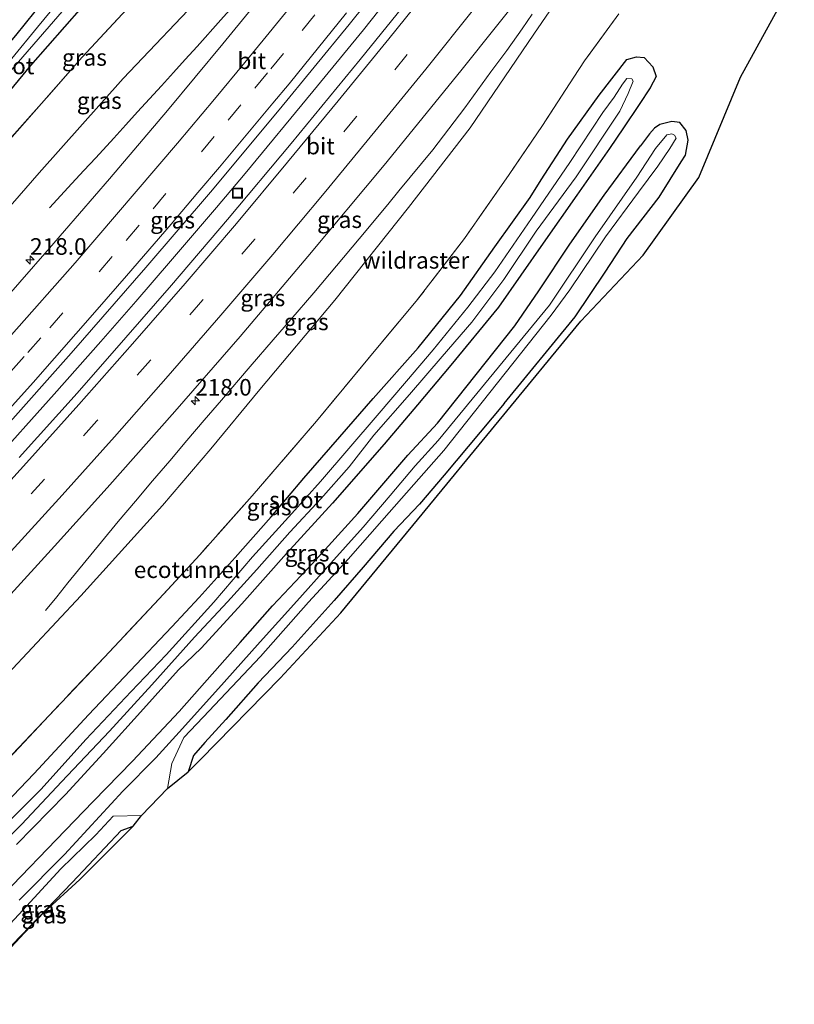
# Model space of a CAD drawing. Units: metres. Extents: x 79998 to 86369, y 401143 to 406253.
# Drawn here: x 84176 to 84292, y 401815 to 401964 of the extents above; entities that cross this region are included whole.
import ezdxf
from ezdxf.enums import TextEntityAlignment as Align

# ---------------------------------------------------------------- set-up
doc = ezdxf.new("R2010")
doc.units = ezdxf.units.M
doc.linetypes.add('IE-TERREINAFSCHEIDING', pattern=[10, 8, -2])
doc.linetypes.add('VW-3-9_STREEP', pattern=[12, 3, -9])
doc.layers.get('0').update_dxf_attribs({"lineweight": 25})
for name, color, linetype, lineweight in [('B-ME-AM-KILOMETR-S-B1', 7, 'Continuous', 18), ('B-ME-BV-GELEIDECONSTRUCTIE-GELEIDERAIL-L-B1', 213, 'BV-GELEIDERAIL', 18), ('B-ME-GW-KRUINLIJN-L-B1', 93, 'Continuous', 18), ('B-ME-IE-GRASLAND-GV-B6', 93, 'Continuous', 18), ('B-ME-IE-INRICHTINGSELEMENT-S-B1', 253, 'Continuous', 18), ('B-ME-IE-TERREINAFSCHEIDING-RASTERHEKWERK-L-B1', 8, 'IE-TERREINAFSCHEIDING', 18), ('B-ME-OG-WATER-GV-B6', 153, 'Continuous', 18), ('B-ME-VH-VERH_SOORT-BITUMEN-GV-B6', 8, 'IE-TERREINAFSCHEIDING-NATUURLIJK-HOUTWAL', 18), ('B-ME-VW-MARKERING-39STREEP-015-L-B1', 255, 'VW-3-9_STREEP', 18), ('B-ME-VW-MARKERING-STREEP-015-L-B1', 7, 'Continuous', 18)]:
    doc.layers.add(name, color=color, linetype=linetype, lineweight=lineweight)
for name, color, linetype in [('B-ME-FV-FAUNAPASSAGE-FAUNATUNNEL-L-B1', 10, 'Continuous'), ('B-ME-GW-INSTEEKWATERGANG-L-B1', 10, 'Continuous'), ('B-ME-KG-KADASTRAAL-OPNAMEDTMGRENS-L-B1', 10, 'Continuous')]:
    doc.layers.add(name, color=color, linetype=linetype)
doc.styles.add('NLCS-ISO', font='NLCS-ISO.TTF')
doc.linetypes.add('BV-GELEIDERAIL', pattern='A,10,-3,[108,NLCS.SHX,S=1,R=0,X=0,Y=0],-3', length=16)
doc.linetypes.add('IE-TERREINAFSCHEIDING-NATUURLIJK-HOUTWAL', pattern='A,7,-1.5,[67,NLCS.SHX,S=0.75,R=45,X=0,Y=0],-1.5,7,-1.5,[70,NLCS.SHX,S=0.75,R=0,X=0,Y=0],-1.5', length=20)

# ---------------------------------------------------------------- blocks, each defined once
blk = doc.blocks.new('hecto')
for p, q in [((0, 0.625), (-0.625, 0)), ((0, -0.625), (0, 0.625)), ((-0.625, 0), (0.625, 0)), ((0.625, 0), (0, -0.625))]:
    blk.add_line(p, q)
blk = doc.blocks.new('put')
for p, q in [((0.75, 0.75), (-0.75, 0.75)), ((-0.75, 0.75), (-0.75, -0.75)), ((0.75, -0.75), (0.75, 0.75)), ((-0.75, -0.75), (0.75, -0.75))]:
    blk.add_line(p, q)
blk.add_lwpolyline([(-0.625, 0.625), (0.625, 0.625), (0.625, -0.625), (-0.625, -0.625)], close=True)

msp = doc.modelspace()

# ---------------------------------------------------------------- linework, layer by layer
at = {"layer": 'B-ME-BV-GELEIDECONSTRUCTIE-GELEIDERAIL-L-B1'}
for points in [[(84129.0691, 401851.9372, 4.9413), (84135.492, 401858.514, 5.04), (84141.067, 401864.243, 5), (84151.181, 401874.811, 4.97), (84157.581, 401881.656, 4.97), (84163.016, 401887.516, 4.99), (84171.076, 401896.343, 5.06), (84180.929, 401907.28, 5.07), (84187.933, 401915.232, 5.03), (84193.222, 401921.25, 5.02), (84198.439, 401927.314, 5.01), (84205.379, 401935.422, 5.05), (84209.696, 401940.518, 5.08), (84219.91, 401952.891, 5.02), (84227.496, 401962.175, 5.06), (84233.31, 401969.493, 5.09), (84239.055, 401976.777, 5.09), (84248.046, 401988.32, 5.13), (84254.525, 401996.802, 5.27), (84259.342, 402003.197, 5.32), (84266.557, 402012.81, 5.45), (84269.74, 402017.069, 5.48), (84273.9939, 402022.8764, 5.5227)], [(84180.205, 401935.378, 4.02), (84183.592, 401939.031, 4.19), (84185.366, 401940.958, 4.22), (84187.181, 401942.905, 4.3), (84189.885, 401945.863, 4.47), (84191.695, 401947.846, 4.53), (84193.474, 401949.813, 4.65), (84195.264, 401951.786, 4.7), (84197.079, 401953.763, 4.73), (84198.878, 401955.731, 4.74), (84200.673, 401957.693, 4.72), (84202.447, 401959.661, 4.71), (84206.021, 401963.667, 4.76), (84207.79, 401965.639, 4.71)], [(84179.624, 401874.679, 4.6), (84181.316, 401876.764, 4.72), (84182.976, 401878.833, 4.81), (84188.05, 401885.009, 5.1), (84190.583, 401888.069, 5.22), (84193.148, 401891.145, 5.28), (84195.72, 401894.213, 5.27), (84198.332, 401897.234, 5.28), (84200.904, 401900.294, 5.3), (84203.516, 401903.347, 5.29), (84206.105, 401906.368, 5.33), (84208.709, 401909.412, 5.32), (84210.455, 401911.434, 5.33), (84213.932, 401915.462, 5.42), (84216.552, 401918.506, 5.44), (84220.021, 401922.558, 5.4), (84223.475, 401926.601, 5.49), (84226.873, 401930.708, 5.46), (84231.176, 401935.837, 5.43), (84232.86, 401937.906, 5.51), (84234.544, 401939.959, 5.47), (84237.966, 401944.105, 5.43), (84242.804, 401950.422, 5.45), (84246.706, 401955.827, 5.52), (84249.097, 401959.06, 5.62), (84251.41, 401962.349, 5.56), (84252.944, 401964.536, 5.6)]]:
    msp.add_polyline3d(points, dxfattribs=at)
at = {"layer": 'B-ME-FV-FAUNAPASSAGE-FAUNATUNNEL-L-B1'}
msp.add_line((84200.796, 401880.9572, 1.502), (84201.0886, 401880.6941, 1.502), dxfattribs=at)
at = {"layer": 'B-ME-GW-INSTEEKWATERGANG-L-B1'}
for points in [[(84104.2375, 401876.4271, 1.0962), (84108.5301, 401880.9118, 1.1305), (84117.9544, 401890.5739, 1.091), (84130.5853, 401903.4579, 1.1968), (84139.7314, 401913.6762, 1.1291), (84154.1766, 401929.5508, 1.1615), (84167.8195, 401945.2163, 1.1923), (84177.406, 401956.791, 1.2177), (84187.6518, 401968.4928, 1.0976), (84196.7631, 401978.2592, 1.1982), (84209.0864, 401991.355, 1.0811), (84217.5717, 402000.5305, 1.0536), (84227.1567, 402012.6219, 1.1198), (84233.7542, 402021.3369, 1.0742), (84234.3061, 402022.0802, 1.0229)], [(84178.0245, 401964.9495, 0.8346), (84175.1033, 401961.3349, 0.8585), (84171.6953, 401957.3032, 0.91), (84168.6263, 401953.7405, 0.9097), (84164.8705, 401949.3613, 0.9539), (84160.593, 401944.3217, 0.9461), (84156.1417, 401939.4559, 0.97), (84151.4383, 401934.0146, 1.0034), (84145.3872, 401927.1677, 0.9865), (84140.9359, 401922.4061, 1.0345), (84136.6839, 401917.8681, 1.0309), (84130.8763, 401911.288, 1.005), (84127.2159, 401907.2871, 0.9766), (84122.0343, 401901.9694, 0.9723), (84117.4786, 401897.2774, 0.9255), (84111.2783, 401890.7927, 0.982), (84106.5835, 401885.9269, 0.9567), (84101.1932, 401880.366, 0.9603), (84100.7417, 401879.8748, 0.9612)], [(84268.6597, 401958.1207, 1.3082), (84269.7776, 401957.9845, 1.3138), (84271.1048, 401956.5904, 1.2932), (84271.5812, 401955.1282, 1.2778), (84270.7093, 401953.443, 1.2194), (84269.0623, 401950.944, 1.0554), (84266.6743, 401947.395, 1.1154), (84264.5513, 401944.291, 1.1014), (84259.6593, 401937.255, 1.0764), (84254.5615, 401930.0252, 1.0537), (84247.8574, 401920.4022, 1.0628), (84240.6676, 401911.6715, 1.0353), (84235.6311, 401905.6528, 1.0504), (84230.6286, 401899.7701, 1.0347), (84222.8253, 401890.8368, 1.0314), (84215.9171, 401883.288, 0.9391), (84209.171, 401875.6851, 1.0294), (84203.0455, 401868.9864, 1.0385), (84199.6686, 401865.7341, 1.061), (84194.3598, 401859.8514, 0.9782), (84188.3024, 401853.1527, 1.0312), (84182.6447, 401846.9445, 1.0204), (84175.226, 401839.4297, 0.9169)], [(84254.2848, 401939.5878, 1.0657), (84258.2592, 401945.6848, 0.7603), (84263.0383, 401952.323, 1.1874), (84267.1633, 401957.688, 1.2844), (84268.6597, 401958.1207, 1.3082)], [(84248.7248, 401905.867, 1.387), (84259.3917, 401918.9562, 1.3769), (84263.9389, 401925.6539, 1.452), (84267.2565, 401930.7535, 1.3374), (84272.0581, 401936.954, 1.6558), (84275.3687, 401942.2904, 1.3383), (84276.0036, 401943.3158, 1.4205), (84276.442, 401945.5514, 1.1731), (84276.1412, 401947.011, 1.3303), (84275.1675, 401948.227, 1.2914), (84273.9493, 401948.372, 1.0774), (84272.1553, 401947.919, 0.9504), (84271.3373, 401947.353, 0.8644), (84270.5753, 401946.503, 0.8134), (84269.2393, 401944.679, 0.9464)], [(84161.59, 401819.8638, 0.9387), (84167.7534, 401826.1705, 1.0079), (84174.6289, 401833.2748, 0.9696), (84181.2033, 401840.1227, 0.933), (84186.7878, 401845.9032, 0.9891), (84192.7351, 401851.9694, 1.0552), (84199.7371, 401859.4884, 0.9564), (84208.9409, 401869.8685, 1.0577), (84213.8232, 401875.3818, 0.9485), (84219.7826, 401881.7174, 0.9698), (84226.6712, 401889.3023, 0.9709), (84234.204, 401898.0782, 1.0108), (84238.6515, 401902.9231, 1.0236), (84250.3214, 401917.5738, 0.9332), (84253.942, 401922.8329, 0.9184), (84258.6018, 401929.8673, 1.0259), (84263.7728, 401937.2633, 0.9138), (84269.2393, 401944.679, 0.9464)], [(84155.0197, 401826.3422, 1.0976), (84157.1528, 401828.3682, 1.1284), (84170.3723, 401842.3014, 1.1506), (84177.9053, 401850.1167, 1.2299), (84186.076, 401858.9585, 1.2255), (84198.6309, 401872.2277, 1.0905), (84202.7738, 401876.6509, 1.1301), (84208.1644, 401882.6471, 1.1449), (84213.5889, 401888.7787, 1.1199), (84218.5473, 401894.6273, 1.1436), (84223.9718, 401900.8606, 1.1386), (84228.9894, 401906.6196, 1.1022), (84235.7595, 401914.2743, 1.1291), (84242.1259, 401922.1604, 1.1254), (84247.2908, 401929.5017, 1.082), (84252.6203, 401936.896, 1.0604), (84254.2848, 401939.5878, 1.0657)], [(84248.7248, 401905.867, 1.387), (84239.6849, 401895.0778, 1.4141), (84235.9348, 401890.7127, 1.3303), (84232.0645, 401886.6142, 1.3639), (84227.4538, 401881.2224, 1.3162), (84223.0997, 401876.1991, 1.2749), (84216.7636, 401869.1453, 1.219), (84211.6313, 401863.7647, 1.2646), (84206.7843, 401858.2368, 1.3774), (84203.6291, 401854.8109, 1.2987), (84201.9254, 401852.8353, 1.2284), (84201.0827, 401850.3666, 1.3643)], [(84166.015, 401815.5819, 1.1262), (84169.4897, 401819.0406, 1.1855), (84183.6382, 401833.7218, 1.1385), (84191.0193, 401841.5584, 0.3389), (84192.8417, 401842.1971, 0.9807)]]:
    msp.add_polyline3d(points, dxfattribs=at)
at = {"layer": 'B-ME-GW-KRUINLIJN-L-B1'}
for points in [[(84111.9117, 401868.8585, 3.5189), (84120.9656, 401878.0052, 3.5574), (84130.6164, 401888.0078, 3.5852), (84142.2631, 401900.4476, 3.6219), (84152.933, 401911.7679, 3.7005), (84166.5564, 401926.7762, 3.7018), (84178.665, 401940.6121, 3.6781), (84191.3261, 401954.8509, 3.8229), (84204.034, 401968.2676, 3.8983), (84213.3341, 401977.8191, 3.9332), (84224.5435, 401990.0978, 3.9732), (84232.5957, 401999.6647, 3.9532), (84239.2494, 402009.0683, 4.005), (84245.0039, 402016.4954, 4.0212), (84249.6195, 402024.4616, 4.041), (84251.9092, 402028.5766, 4.0132), (84254.9663, 402033.9073, 4.0395), (84256.7646, 402037.2016, 4.0062), (84257.8435, 402038.9985, 3.9528), (84259.2822, 402040.1964, 3.9421), (84260.4499, 402040.4794, 3.966), (84261.5003, 402039.8046, 4.0127), (84262.4383, 402038.8674, 4.0825), (84263.5247, 402038.0842, 3.535)], [(84145.7513, 401835.4845, 4.2961), (84159.0111, 401849.065, 4.3389), (84170.2342, 401861.2013, 4.3777), (84184.9418, 401876.9052, 4.4043), (84197.2168, 401890.5189, 4.3659), (84204.544, 401899.0607, 4.4582), (84211.9243, 401907.9737, 4.6223), (84223.1984, 401921.4394, 4.6695), (84234.2954, 401935.3926, 4.6936), (84243.597, 401947.4174, 4.6422), (84253.1542, 401961.5297, 4.6511), (84260.9696, 401972.9174, 4.6936), (84270.2083, 401985.279, 4.7397), (84274.6792, 401991.4136, 4.7707), (84278.3428, 401994.9683, 4.9235), (84281.5285, 401998.2046, 4.914), (84284.555, 402001.1225, 4.7966), (84284.7143, 402003.2977, 4.8064), (84282.8622, 402004.6057, 4.8318)]]:
    msp.add_polyline3d(points, dxfattribs=at)
at = {"layer": 'B-ME-IE-GRASLAND-GV-B6'}
for points in [[(84173.0705, 401901.7539, 4.428), (84183.4973, 401913.4342, 4.4438), (84194.7483, 401926.3584, 4.4162), (84204.4477, 401937.694, 4.4335), (84214.8044, 401950.1119, 4.4785), (84225.3757, 401962.959, 4.4679), (84234.6006, 401974.5195, 4.4433)], [(84260.9696, 401972.9174, 4.6936), (84253.1542, 401961.5297, 4.6511), (84243.597, 401947.4174, 4.6422), (84234.2954, 401935.3926, 4.6936), (84223.1984, 401921.4394, 4.6695), (84211.9243, 401907.9737, 4.6223), (84204.544, 401899.0607, 4.4582), (84197.2168, 401890.5189, 4.3659), (84184.9418, 401876.9052, 4.4043), (84170.2342, 401861.2013, 4.3777)], [(84170.2342, 401861.2013, 4.3777), (84184.9418, 401876.9052, 4.4043), (84197.2168, 401890.5189, 4.3659), (84204.544, 401899.0607, 4.4582), (84211.9243, 401907.9737, 4.6223), (84223.1984, 401921.4394, 4.6695), (84234.2954, 401935.3926, 4.6936), (84243.597, 401947.4174, 4.6422), (84253.1542, 401961.5297, 4.6511), (84260.9696, 401972.9174, 4.6936)], [(84214.5311, 401970.0962, 4.1617), (84206.3229, 401960.061, 4.1759), (84198.0009, 401950.0405, 4.1222), (84189.2462, 401939.7447, 4.1101), (84180.2313, 401929.2991, 4.115), (84171.2158, 401919.0407, 4.1387), (84161.864, 401908.6003, 4.1102), (84153.6172, 401899.5726, 4.1086), (84144.0757, 401889.3169, 4.0711), (84133.8093, 401878.4665, 4.0446), (84124.3813, 401868.7036, 4.013), (84118.317, 401862.5413, 3.9929), (84111.9117, 401868.8585, 3.5189), (84120.9656, 401878.0052, 3.5574), (84130.6164, 401888.0078, 3.5852), (84142.2631, 401900.4476, 3.6219), (84152.933, 401911.7679, 3.7005), (84166.5564, 401926.7762, 3.7018), (84178.665, 401940.6121, 3.6781), (84191.3261, 401954.8509, 3.8229), (84204.034, 401968.2676, 3.8983)], [(84173.8746, 401876.5928, 4.7471), (84180.9876, 401884.3552, 4.8144), (84188.9228, 401893.1853, 4.8303), (84199.1014, 401904.688, 4.7986), (84208.9234, 401915.9676, 4.8187), (84219.1445, 401928.0404, 4.8395), (84230.6412, 401941.7988, 4.8853), (84242.1796, 401955.982, 4.904), (84253.1171, 401969.7482, 4.9134)], [(84292.4102, 401969.8118, 1.4869), (84284.3091, 401955.0651, 1.3668), (84278.046, 401939.9514, 1.5169), (84269.6556, 401928.2408, 1.4651), (84260.2525, 401918.265, 1.2874), (84235.6598, 401888.3379, 1.3982), (84224.0867, 401874.314, 1.1624), (84214.9729, 401864.4828, 1.252), (84202.9712, 401852.2526, 1.2409), (84201.0827, 401850.3666, 1.3643), (84201.9254, 401852.8353, 1.2284), (84203.6291, 401854.8109, 1.2987), (84206.7843, 401858.2368, 1.3774), (84211.6313, 401863.7647, 1.2646), (84216.7636, 401869.1453, 1.219), (84223.0997, 401876.1991, 1.2749), (84227.4538, 401881.2224, 1.3162), (84232.0645, 401886.6142, 1.3639), (84235.9348, 401890.7127, 1.3303), (84239.6849, 401895.0778, 1.4141), (84248.7248, 401905.867, 1.387), (84259.3917, 401918.9562, 1.3769), (84263.9389, 401925.6539, 1.452), (84267.2565, 401930.7535, 1.3374), (84272.0581, 401936.954, 1.6558), (84275.3687, 401942.2904, 1.3383), (84276.0036, 401943.3158, 1.4205), (84276.442, 401945.5514, 1.1731), (84276.1412, 401947.011, 1.3303), (84275.1675, 401948.227, 1.2914), (84273.9493, 401948.372, 1.0774), (84272.1553, 401947.919, 0.9504), (84271.3373, 401947.353, 0.8644), (84270.5753, 401946.503, 0.8134), (84269.2393, 401944.679, 0.9464), (84263.7728, 401937.2633, 0.9138), (84258.6018, 401929.8673, 1.0259), (84253.942, 401922.8329, 0.9184), (84250.3214, 401917.5738, 0.9332), (84238.6515, 401902.9231, 1.0236), (84234.204, 401898.0782, 1.0108), (84226.6712, 401889.3023, 0.9709), (84219.7826, 401881.7174, 0.9698), (84213.8232, 401875.3818, 0.9485), (84208.9409, 401869.8685, 1.0577), (84199.7371, 401859.4884, 0.9564), (84192.7351, 401851.9694, 1.0552), (84186.7878, 401845.9032, 0.9891), (84181.2033, 401840.1227, 0.933), (84174.6289, 401833.2748, 0.9696)], [(84237.2925, 401970.4861, 4.5703), (84227.0399, 401957.7066, 4.567), (84216.6059, 401945.0268, 4.5231), (84207.0499, 401933.5928, 4.4384), (84198.5881, 401923.7002, 4.4318), (84191.7202, 401915.8085, 4.455), (84184.3628, 401907.4272, 4.4834), (84175.6597, 401897.7292, 4.4385)], [(84102.7772, 401877.8673, -0.2267), (84107.512, 401882.629, -0.209), (84113.13, 401888.419, -0.159), (84118.391, 401893.999, -0.185), (84125.125, 401901.091, -0.236), (84131.859, 401908.093, -0.228), (84136.586, 401913.108, -0.114), (84141.565, 401918.678, -0.1), (84146.25, 401923.855, -0.1001), (84152.096, 401930.515, -0.142), (84157.254, 401936.264, -0.159), (84161.283, 401940.849, -0.194), (84173.867, 401955.444, -0.239), (84185.46, 401968.823, -0.2401)], [(84187.6518, 401968.4928, 1.0976), (84177.406, 401956.791, 1.2177), (84167.8195, 401945.2163, 1.1923), (84154.1766, 401929.5508, 1.1615), (84139.7314, 401913.6762, 1.1291), (84130.5853, 401903.4579, 1.1968), (84117.9544, 401890.5739, 1.091), (84108.5301, 401880.9118, 1.1305), (84104.2375, 401876.4271, 1.0962), (84102.7772, 401877.8673, -0.2267)], [(84193.2, 401966.815, 1.626), (84185.137, 401958.037, 1.598), (84179.017, 401951.076, 1.593), (84171.275, 401942.339, 1.475), (84163.419, 401933.302, 1.442), (84155.489, 401924.412, 1.434), (84147.657, 401915.519, 1.495), (84139.685, 401906.913, 1.437), (84133.684, 401900.376, 1.37), (84125.381, 401891.957, 1.387), (84117.158, 401883.369, 1.374), (84109.013, 401874.877, 1.317), (84107.4417, 401873.267, 1.3425), (84104.2375, 401876.4271, 1.0962), (84108.5301, 401880.9118, 1.1305), (84117.9544, 401890.5739, 1.091), (84130.5853, 401903.4579, 1.1968), (84139.7314, 401913.6762, 1.1291), (84154.1766, 401929.5508, 1.1615), (84167.8195, 401945.2163, 1.1923), (84177.406, 401956.791, 1.2177), (84187.6518, 401968.4928, 1.0976)], [(84204.034, 401968.2676, 3.8983), (84191.3261, 401954.8509, 3.8229), (84178.665, 401940.6121, 3.6781), (84166.5564, 401926.7762, 3.7018), (84152.933, 401911.7679, 3.7005), (84142.2631, 401900.4476, 3.6219), (84130.6164, 401888.0078, 3.5852), (84120.9656, 401878.0052, 3.5574), (84111.9117, 401868.8585, 3.5189), (84107.4417, 401873.267, 1.3425), (84109.013, 401874.877, 1.317), (84117.158, 401883.369, 1.374), (84125.381, 401891.957, 1.387), (84133.684, 401900.376, 1.37), (84139.685, 401906.913, 1.437), (84147.657, 401915.519, 1.495), (84155.489, 401924.412, 1.434), (84163.419, 401933.302, 1.442), (84171.275, 401942.339, 1.475), (84179.017, 401951.076, 1.593), (84185.137, 401958.037, 1.598), (84193.2, 401966.815, 1.626)], [(84181.2875, 401966.0649, -0.2401), (84178.4221, 401962.5726, -0.2401), (84174.5537, 401957.8805, -0.2401)], [(84171.782, 401849.98, 1.482), (84180.161, 401858.844, 1.483), (84188.49, 401867.669, 1.442), (84196.744, 401876.451, 1.471), (84202.842, 401883.093, 1.421), (84210.741, 401891.96, 1.466), (84220.419, 401903.219, 1.452), (84229.871, 401914.606, 1.473), (84235.469, 401921.292, 1.547), (84242.738, 401930.722, 1.475), (84249.467, 401940.403, 1.525), (84254.462, 401947.747, 1.48), (84259.184, 401955.051, 1.576), (84260.79, 401957.517, 1.57), (84265.954, 401964.598, 1.535)], [(84265.954, 401964.598, 1.535), (84260.79, 401957.517, 1.57), (84259.184, 401955.051, 1.576), (84254.462, 401947.747, 1.48), (84249.467, 401940.403, 1.525), (84242.738, 401930.722, 1.475), (84235.469, 401921.292, 1.547), (84229.871, 401914.606, 1.473), (84220.419, 401903.219, 1.452), (84210.741, 401891.96, 1.466), (84202.842, 401883.093, 1.421), (84196.744, 401876.451, 1.471), (84188.49, 401867.669, 1.442), (84180.161, 401858.844, 1.483), (84171.782, 401849.98, 1.482)], [(84175.1033, 401961.3349, 0.8585), (84178.0245, 401964.9495, 0.8346)], [(84178.0245, 401964.9495, 0.8346), (84175.1033, 401961.3349, 0.8585)], [(84170.3723, 401842.3014, 1.1506), (84177.9053, 401850.1167, 1.2299), (84186.076, 401858.9585, 1.2255), (84198.6309, 401872.2277, 1.0905), (84202.7738, 401876.6509, 1.1301), (84208.1644, 401882.6471, 1.1449), (84213.5889, 401888.7787, 1.1199), (84218.5473, 401894.6273, 1.1436), (84223.9718, 401900.8606, 1.1386), (84228.9894, 401906.6196, 1.1022), (84235.7595, 401914.2743, 1.1291), (84242.1259, 401922.1604, 1.1254), (84247.2908, 401929.5017, 1.082), (84252.6203, 401936.896, 1.0604), (84254.2848, 401939.5878, 1.0657), (84258.2592, 401945.6848, 0.7603), (84263.0383, 401952.323, 1.1874), (84267.1633, 401957.688, 1.2844), (84268.6597, 401958.1207, 1.3082), (84269.7776, 401957.9845, 1.3138), (84271.1048, 401956.5904, 1.2932), (84271.5812, 401955.1282, 1.2778), (84270.7093, 401953.443, 1.2194), (84269.0623, 401950.944, 1.0554), (84266.6743, 401947.395, 1.1154), (84264.5513, 401944.291, 1.1014), (84259.6593, 401937.255, 1.0764), (84254.5615, 401930.0252, 1.0537), (84247.8574, 401920.4022, 1.0628), (84240.6676, 401911.6715, 1.0353), (84235.6311, 401905.6528, 1.0504), (84230.6286, 401899.7701, 1.0347), (84222.8253, 401890.8368, 1.0314), (84215.9171, 401883.288, 0.9391), (84209.171, 401875.6851, 1.0294), (84203.0455, 401868.9864, 1.0385), (84199.6686, 401865.7341, 1.061), (84194.3598, 401859.8514, 0.9782), (84188.3024, 401853.1527, 1.0312), (84182.6447, 401846.9445, 1.0204), (84175.226, 401839.4297, 0.9169)], [(84175.226, 401839.4297, 0.9169), (84182.6447, 401846.9445, 1.0204), (84188.3024, 401853.1527, 1.0312), (84194.3598, 401859.8514, 0.9782), (84199.6686, 401865.7341, 1.061), (84203.0455, 401868.9864, 1.0385), (84209.171, 401875.6851, 1.0294), (84215.9171, 401883.288, 0.9391), (84222.8253, 401890.8368, 1.0314), (84230.6286, 401899.7701, 1.0347), (84235.6311, 401905.6528, 1.0504), (84240.6676, 401911.6715, 1.0353), (84247.8574, 401920.4022, 1.0628), (84254.5615, 401930.0252, 1.0537), (84259.6593, 401937.255, 1.0764), (84264.5513, 401944.291, 1.1014), (84266.6743, 401947.395, 1.1154), (84269.0623, 401950.944, 1.0554), (84270.7093, 401953.443, 1.2194), (84271.5812, 401955.1282, 1.2778), (84271.1048, 401956.5904, 1.2932), (84269.7776, 401957.9845, 1.3138), (84268.6597, 401958.1207, 1.3082), (84267.1633, 401957.688, 1.2844), (84263.0383, 401952.323, 1.1874), (84258.2592, 401945.6848, 0.7603), (84254.2848, 401939.5878, 1.0657)], [(84170.494, 401836.987, -0.176), (84176.074, 401842.508, -0.164), (84182.048, 401848.846, -0.202), (84189.274, 401856.48, -0.173), (84195.655, 401863.502, -0.197), (84202.036, 401870.67, -0.2352), (84207.033, 401875.988, -0.2352), (84211.457, 401880.844, -0.186), (84216.4, 401886.496, -0.1103), (84221.092, 401891.489, -0.195), (84225.352, 401896.319, -0.159), (84229.086, 401901.093, -0.112), (84234.427, 401907.222, -0.137), (84239.376, 401912.935, -0.1103), (84243.849, 401918.136, -0.128), (84248.671, 401924.561, -0.141), (84253.523, 401931.86, -0.205), (84259.54, 401940.018, -0.123), (84266.117, 401949.909, -0.14), (84267.395, 401952.564, -0.173), (84268.152, 401954.42, -0.152), (84267.959, 401954.777, -0.179), (84267.188, 401954.841, -0.1103), (84266.545, 401953.97, -0.122), (84265.297, 401952.026, -0.156), (84263.583, 401949.709, -0.171), (84258.597, 401942.203, -0.141), (84252.817, 401933.756, -0.123), (84247.287, 401925.726, -0.213), (84243.252, 401920.365, -0.135), (84238.015, 401913.982, -0.114), (84233.991, 401909.227, -0.146), (84229.571, 401904.077, -0.1103), (84221.049, 401894.134, -0.124), (84216.722, 401889.289, -0.193), (84210.778, 401882.777, -0.139), (84204.969, 401875.945, -0.2352), (84197.794, 401868.021, -0.2352), (84192.535, 401862.48, -0.17), (84185.704, 401855.242, -0.188), (84178.959, 401847.739, -0.186), (84174.559, 401843.353, -0.16)], [(84174.6289, 401833.2748, 0.9696), (84181.2033, 401840.1227, 0.933), (84186.7878, 401845.9032, 0.9891), (84192.7351, 401851.9694, 1.0552), (84199.7371, 401859.4884, 0.9564), (84208.9409, 401869.8685, 1.0577), (84213.8232, 401875.3818, 0.9485), (84219.7826, 401881.7174, 0.9698), (84226.6712, 401889.3023, 0.9709), (84234.204, 401898.0782, 1.0108), (84238.6515, 401902.9231, 1.0236), (84250.3214, 401917.5738, 0.9332), (84253.942, 401922.8329, 0.9184), (84258.6018, 401929.8673, 1.0259), (84263.7728, 401937.2633, 0.9138), (84269.2393, 401944.679, 0.9464), (84270.5753, 401946.503, 0.8134), (84271.3373, 401947.353, 0.8644), (84272.1553, 401947.919, 0.9504), (84273.9493, 401948.372, 1.0774), (84275.1675, 401948.227, 1.2914), (84276.1412, 401947.011, 1.3303), (84276.442, 401945.5514, 1.1731), (84276.0036, 401943.3158, 1.4205), (84275.3687, 401942.2904, 1.3383), (84272.0581, 401936.954, 1.6558), (84267.2565, 401930.7535, 1.3374), (84263.9389, 401925.6539, 1.452), (84259.3917, 401918.9562, 1.3769), (84248.7248, 401905.867, 1.387), (84239.6849, 401895.0778, 1.4141), (84235.9348, 401890.7127, 1.3303), (84232.0645, 401886.6142, 1.3639), (84227.4538, 401881.2224, 1.3162), (84223.0997, 401876.1991, 1.2749), (84216.7636, 401869.1453, 1.219), (84211.6313, 401863.7647, 1.2646), (84206.7843, 401858.2368, 1.3774), (84203.6291, 401854.8109, 1.2987), (84201.9254, 401852.8353, 1.2284), (84201.0827, 401850.3666, 1.3643), (84197.997, 401847.8786, -0.3729)], [(84197.997, 401847.8786, -0.3729), (84198.655, 401851.628, -0.3729), (84200.444, 401855.545, -0.3729), (84203.349, 401858.603, -0.356), (84212.024, 401867.729, -0.3729), (84219.253, 401875.949, -0.3729), (84225.23, 401882.425, -0.305), (84230.277, 401888.206, -0.309), (84235.09, 401893.664, -0.2392), (84239.633, 401898.771, -0.2392), (84255.808, 401919.201, -0.3729), (84258.601, 401923.023, -0.326), (84263.9482, 401930.9707, -0.2392), (84268.926, 401937.74, -0.2392), (84271.841, 401941.627, -0.2392), (84273.643, 401944.3, -0.2392), (84274.635, 401945.879, -0.2392), (84274.37, 401946.3107, -0.2392), (84273.947, 401946.527, -0.2392), (84273.198, 401946.344, -0.2392), (84271.5252, 401944.2731, -0.2392), (84268.6897, 401939.9902, -0.2392), (84262.394, 401930.965, -0.2392), (84255.543, 401920.706, -0.3729), (84238.762, 401900.294, -0.2392), (84235.287, 401896.504, -0.2392), (84231.547, 401892.006, -0.33), (84227.472, 401887.239, -0.3729), (84222.162, 401881.313, -0.369), (84217.478, 401876.097, -0.3729), (84211.937, 401869.972, -0.356), (84206.536, 401863.861, -0.3729), (84200.254, 401856.902, -0.298), (84196.237, 401852.474, -0.3729), (84191.25, 401847.455, -0.321), (84182.457, 401837.896, -0.3729), (84175.656, 401831.025, -0.369)], [(84254.2848, 401939.5878, 1.0657), (84252.6203, 401936.896, 1.0604), (84247.2908, 401929.5017, 1.082), (84242.1259, 401922.1604, 1.1254), (84235.7595, 401914.2743, 1.1291), (84228.9894, 401906.6196, 1.1022), (84223.9718, 401900.8606, 1.1386), (84218.5473, 401894.6273, 1.1436), (84213.5889, 401888.7787, 1.1199), (84208.1644, 401882.6471, 1.1449), (84202.7738, 401876.6509, 1.1301), (84198.6309, 401872.2277, 1.0905), (84186.076, 401858.9585, 1.2255), (84177.9053, 401850.1167, 1.2299), (84170.3723, 401842.3014, 1.1506)], [(84192.8417, 401842.1971, 0.9807), (84191.0193, 401841.5584, 0.3389), (84183.6382, 401833.7218, 1.1385), (84169.4897, 401819.0406, 1.1855), (84166.015, 401815.5819, 1.1262), (84164.3741, 401817.118, -0.3687), (84168.242, 401820.998, -0.3014), (84175.591, 401828.855, -0.415), (84181.925, 401835.745, -0.433), (84187.196, 401840.87, -0.2971), (84189.804, 401843.675, -0.387), (84194.0595, 401843.7836, -0.406), (84192.8417, 401842.1971, 0.9807)], [(84192.8417, 401842.1971, 0.9807), (84184.7918, 401834.1657, 1.1044), (84179.4231, 401829.2376, 1.1751), (84176.4516, 401826.1217, 1.2246), (84170.2523, 401819.5233, 1.2523), (84166.1723, 401815.3445, 1.1744), (84166.015, 401815.5819, 1.1262), (84169.4897, 401819.0406, 1.1855), (84183.6382, 401833.7218, 1.1385), (84191.0193, 401841.5584, 0.3389), (84192.8417, 401842.1971, 0.9807)]]:
    msp.add_polyline3d(points, dxfattribs=at)
at = {"layer": 'B-ME-IE-TERREINAFSCHEIDING-RASTERHEKWERK-L-B1'}
for points in [[(84193.2, 401966.815, 1.626), (84185.137, 401958.037, 1.598), (84179.017, 401951.076, 1.593), (84171.275, 401942.339, 1.475), (84163.419, 401933.302, 1.442), (84155.489, 401924.412, 1.434), (84147.657, 401915.519, 1.495), (84139.685, 401906.913, 1.437), (84133.684, 401900.376, 1.37), (84125.381, 401891.957, 1.387), (84117.158, 401883.369, 1.374), (84109.013, 401874.877, 1.317), (84107.4417, 401873.267, 1.3425)], [(84265.954, 401964.598, 1.535), (84260.79, 401957.517, 1.57), (84259.184, 401955.051, 1.576), (84254.462, 401947.747, 1.48), (84249.467, 401940.403, 1.525), (84242.738, 401930.722, 1.475), (84235.469, 401921.292, 1.547), (84229.871, 401914.606, 1.473), (84220.419, 401903.219, 1.452), (84210.741, 401891.96, 1.466), (84202.842, 401883.093, 1.421), (84196.744, 401876.451, 1.471), (84188.49, 401867.669, 1.442), (84180.161, 401858.844, 1.483), (84171.782, 401849.98, 1.482), (84163.33, 401841.275, 1.466), (84155.107, 401832.827, 1.449), (84151.8553, 401829.4645, 1.4353)]]:
    msp.add_polyline3d(points, dxfattribs=at)
at = {"layer": 'B-ME-KG-KADASTRAAL-OPNAMEDTMGRENS-L-B1'}
msp.add_polyline3d([(84166.1723, 401815.3445, 1.1744), (84170.2523, 401819.5233, 1.2523), (84176.4516, 401826.1217, 1.2246), (84179.4231, 401829.2376, 1.1751), (84184.7918, 401834.1657, 1.1044), (84192.8417, 401842.1971, 0.9807), (84194.0595, 401843.7836, -0.406), (84197.997, 401847.8786, -0.3729), (84201.0827, 401850.3666, 1.3643), (84202.9712, 401852.2526, 1.2409), (84214.9729, 401864.4828, 1.252), (84224.0867, 401874.314, 1.1624), (84235.6598, 401888.3379, 1.3982), (84260.2525, 401918.265, 1.2874), (84269.6556, 401928.2408, 1.4651), (84278.046, 401939.9514, 1.5169), (84284.3091, 401955.0651, 1.3668), (84292.4102, 401969.8118, 1.4869)], dxfattribs=at)
at = {"layer": 'B-ME-OG-WATER-GV-B6'}
for points in [[(84185.46, 401968.823, -0.2401), (84173.867, 401955.444, -0.239), (84161.283, 401940.849, -0.194), (84157.254, 401936.264, -0.159), (84152.096, 401930.515, -0.142), (84146.25, 401923.855, -0.1001), (84141.565, 401918.678, -0.1), (84136.586, 401913.108, -0.114), (84131.859, 401908.093, -0.228), (84125.125, 401901.091, -0.236), (84118.391, 401893.999, -0.185), (84113.13, 401888.419, -0.159), (84107.512, 401882.629, -0.209), (84102.7772, 401877.8673, -0.2267), (84102.2455, 401878.3917, -0.2401)], [(84102.2455, 401878.3917, -0.2401), (84106.408, 401882.509, -0.221), (84110.861, 401887.343, -0.211), (84115.598, 401892.252, -0.199), (84119.808, 401896.565, -0.184), (84123.352, 401900.374, -0.139), (84126.904, 401904.263, -0.113), (84129.799, 401907.287, -0.209), (84132.844, 401910.672, -0.158), (84136.139, 401914.147, -0.104), (84139.094, 401917.406, -0.139), (84141.511, 401920.039, -0.1001), (84145.004, 401923.979, -0.172), (84150.1437, 401929.7274, -0.2022), (84154.9433, 401935.0643, -0.2114), (84164.184, 401945.6705, -0.1839), (84167.8151, 401949.8579, -0.217), (84171.3838, 401954.1196, -0.2308), (84174.5537, 401957.8805, -0.2401), (84178.4221, 401962.5726, -0.2401), (84181.2875, 401966.0649, -0.2401)], [(84174.559, 401843.353, -0.16), (84178.959, 401847.739, -0.186), (84185.704, 401855.242, -0.188), (84192.535, 401862.48, -0.17), (84197.794, 401868.021, -0.2352), (84204.969, 401875.945, -0.2352), (84210.778, 401882.777, -0.139), (84216.722, 401889.289, -0.193), (84221.049, 401894.134, -0.124), (84229.571, 401904.077, -0.1103), (84233.991, 401909.227, -0.146), (84238.015, 401913.982, -0.114), (84243.252, 401920.365, -0.135), (84247.287, 401925.726, -0.213), (84252.817, 401933.756, -0.123), (84258.597, 401942.203, -0.141), (84263.583, 401949.709, -0.171), (84265.297, 401952.026, -0.156), (84266.545, 401953.97, -0.122), (84267.188, 401954.841, -0.1103), (84267.959, 401954.777, -0.179), (84268.152, 401954.42, -0.152), (84267.395, 401952.564, -0.173), (84266.117, 401949.909, -0.14), (84259.54, 401940.018, -0.123), (84253.523, 401931.86, -0.205), (84248.671, 401924.561, -0.141), (84243.849, 401918.136, -0.128), (84239.376, 401912.935, -0.1103), (84234.427, 401907.222, -0.137), (84229.086, 401901.093, -0.112), (84225.352, 401896.319, -0.159), (84221.092, 401891.489, -0.195), (84216.4, 401886.496, -0.1103), (84211.457, 401880.844, -0.186), (84207.033, 401875.988, -0.2352), (84202.036, 401870.67, -0.2352), (84195.655, 401863.502, -0.197), (84189.274, 401856.48, -0.173), (84182.048, 401848.846, -0.202), (84176.074, 401842.508, -0.164), (84170.494, 401836.987, -0.176)], [(84175.656, 401831.025, -0.369), (84182.457, 401837.896, -0.3729), (84191.25, 401847.455, -0.321), (84196.237, 401852.474, -0.3729), (84200.254, 401856.902, -0.298), (84206.536, 401863.861, -0.3729), (84211.937, 401869.972, -0.356), (84217.478, 401876.097, -0.3729), (84222.162, 401881.313, -0.369), (84227.472, 401887.239, -0.3729), (84231.547, 401892.006, -0.33), (84235.287, 401896.504, -0.2392), (84238.762, 401900.294, -0.2392), (84255.543, 401920.706, -0.3729), (84262.394, 401930.965, -0.2392), (84268.6897, 401939.9902, -0.2392), (84271.5252, 401944.2731, -0.2392), (84273.198, 401946.344, -0.2392), (84273.947, 401946.527, -0.2392), (84274.37, 401946.3107, -0.2392), (84274.635, 401945.879, -0.2392), (84273.643, 401944.3, -0.2392), (84271.841, 401941.627, -0.2392), (84268.926, 401937.74, -0.2392), (84263.9482, 401930.9707, -0.2392), (84258.601, 401923.023, -0.326), (84255.808, 401919.201, -0.3729), (84239.633, 401898.771, -0.2392), (84235.09, 401893.664, -0.2392), (84230.277, 401888.206, -0.309), (84225.23, 401882.425, -0.305), (84219.253, 401875.949, -0.3729), (84212.024, 401867.729, -0.3729), (84203.349, 401858.603, -0.356), (84200.444, 401855.545, -0.3729), (84198.655, 401851.628, -0.3729), (84197.997, 401847.8786, -0.3729), (84194.0595, 401843.7836, -0.406), (84189.804, 401843.675, -0.387), (84187.196, 401840.87, -0.2971), (84181.925, 401835.745, -0.433), (84175.591, 401828.855, -0.415)]]:
    msp.add_polyline3d(points, dxfattribs=at)
at = {"layer": 'B-ME-VH-VERH_SOORT-BITUMEN-GV-B6'}
for points in [[(84234.6006, 401974.5195, 4.4433), (84225.3757, 401962.959, 4.4679), (84214.8044, 401950.1119, 4.4785), (84204.4477, 401937.694, 4.4335), (84194.7483, 401926.3584, 4.4162), (84183.4973, 401913.4342, 4.4438), (84173.0705, 401901.7539, 4.428)], [(84171.2158, 401919.0407, 4.1387), (84180.2313, 401929.2991, 4.115), (84189.2462, 401939.7447, 4.1101), (84198.0009, 401950.0405, 4.1222), (84206.3229, 401960.061, 4.1759), (84214.5311, 401970.0962, 4.1617)], [(84253.1171, 401969.7482, 4.9134), (84242.1796, 401955.982, 4.904), (84230.6412, 401941.7988, 4.8853), (84219.1445, 401928.0404, 4.8395), (84208.9234, 401915.9676, 4.8187), (84199.1014, 401904.688, 4.7986), (84188.9228, 401893.1853, 4.8303), (84180.9876, 401884.3552, 4.8144), (84173.8746, 401876.5928, 4.7471)], [(84175.6597, 401897.7292, 4.4385), (84184.3628, 401907.4272, 4.4834), (84191.7202, 401915.8085, 4.455), (84198.5881, 401923.7002, 4.4318), (84207.0499, 401933.5928, 4.4384), (84216.6059, 401945.0268, 4.5231), (84227.0399, 401957.7066, 4.567), (84237.2925, 401970.4861, 4.5703)]]:
    msp.add_polyline3d(points, dxfattribs=at)
at = {"layer": 'B-ME-VW-MARKERING-39STREEP-015-L-B1'}
for points in [[(84278.4886, 402016.3248, 4.9536), (84270.8552, 402005.9496, 4.911), (84263.6215, 401996.2802, 4.838), (84256.3324, 401986.6921, 4.7655), (84249.0371, 401977.3013, 4.7158), (84241.5077, 401967.7378, 4.7151), (84234.1091, 401958.4724, 4.7396), (84226.4804, 401949.0991, 4.7215), (84218.8661, 401939.8582, 4.6961), (84211.1349, 401930.6569, 4.6591), (84203.3362, 401921.5171, 4.6749), (84195.4269, 401912.4148, 4.6641), (84187.33, 401903.2397, 4.6842), (84179.4677, 401894.4589, 4.6418), (84171.2949, 401885.5098, 4.5785), (84163.2176, 401876.7695, 4.5842), (84154.9782, 401868.0184, 4.5448), (84146.6036, 401859.2799, 4.5155), (84138.2433, 401850.6708, 4.5387), (84134.3569, 401846.7222, 4.5106)], [(84123.9768, 401856.9594, 4.2323), (84131.0169, 401864.1433, 4.2677), (84136.2056, 401869.4617, 4.3209), (84147.1342, 401880.9254, 4.307), (84151.65, 401885.8059, 4.3219), (84155.9549, 401890.3703, 4.3481), (84169.4292, 401905.0932, 4.3582), (84173.6045, 401909.7873, 4.385), (84174.4071, 401910.6872, 4.3705), (84176.9366, 401913.541, 4.407), (84180.2606, 401917.2703, 4.396), (84187.6787, 401925.7343, 4.3614), (84191.7486, 401930.4528, 4.337), (84195.8266, 401935.2036, 4.357), (84203.0988, 401943.7974, 4.3687), (84207.12, 401948.5726, 4.4191), (84211.1331, 401953.4045, 4.4067), (84213.5734, 401956.3069, 4.4438), (84218.2837, 401962.0955, 4.4074), (84226.1478, 401971.8324, 4.4242)]]:
    msp.add_polyline3d(points, dxfattribs=at)
at = {"layer": 'B-ME-VW-MARKERING-STREEP-015-L-B1'}
for points in [[(84121.4117, 401859.4892, 4.1269), (84125.23, 401863.3384, 4.1357), (84131.8882, 401870.1737, 4.1841), (84141.0456, 401879.7573, 4.198), (84143.093, 401881.9149, 4.2126), (84154.4753, 401894.0666, 4.2504), (84163.3044, 401903.7656, 4.254), (84174.5184, 401916.1994, 4.2627), (84184.0748, 401927.085, 4.2687), (84199.4766, 401945.089, 4.2636), (84205.0806, 401951.7505, 4.3125), (84209.6605, 401957.2572, 4.3148), (84212.8696, 401961.1532, 4.3333), (84220.896, 401971.0435, 4.3353), (84226.7953, 401978.3918, 4.3181), (84241.9604, 401997.8154, 4.3317), (84252.491, 402011.6784, 4.4012), (84254.6666, 402014.6015, 4.4215), (84261.0296, 402023.236, 4.4564), (84267.5915, 402032.2583, 4.5126)], [(84276.3177, 402019.499, 4.9064), (84275.0339, 402017.726, 4.8909), (84267.9514, 402008.148, 4.8032), (84260.7272, 401998.4546, 4.7609), (84253.462, 401988.898, 4.6926), (84246.1887, 401979.563, 4.6421), (84238.6711, 401969.9869, 4.6583), (84231.3156, 401960.8044, 4.6582), (84223.7187, 401951.484, 4.6397), (84216.0919, 401942.2261, 4.6082), (84208.3689, 401933.0181, 4.5543), (84200.6322, 401923.9728, 4.5245), (84192.7109, 401914.8483, 4.5791), (84184.6578, 401905.726, 4.5762), (84176.7564, 401896.9117, 4.5242), (84168.6775, 401888.0457, 4.4777), (84160.5304, 401879.2271, 4.4659), (84152.3499, 401870.5441, 4.4175), (84144.0237, 401861.8101, 4.428), (84135.6513, 401853.198, 4.4302), (84131.7795, 401849.2641, 4.4053)], [(84136.9022, 401844.2118, 4.6237), (84140.7996, 401848.1716, 4.6522), (84149.1653, 401856.8099, 4.6412), (84157.5702, 401865.5563, 4.6502), (84165.7917, 401874.3192, 4.6793), (84173.9276, 401883.0912, 4.7103), (84182.1193, 401892.061, 4.7537), (84190.002, 401900.8646, 4.7488), (84198.1165, 401910.0596, 4.7556), (84206.0454, 401919.1844, 4.7744), (84213.8633, 401928.3467, 4.7759), (84221.6143, 401937.5716, 4.807), (84229.2463, 401946.834, 4.8211), (84236.8924, 401956.2286, 4.8528), (84244.309, 401965.5166, 4.817), (84251.8531, 401975.099, 4.8148), (84259.167, 401984.5136, 4.8672), (84266.4758, 401994.1276, 4.9383), (84273.7286, 402003.8593, 4.9935), (84280.6304, 402013.1931, 5.077)], [(84126.5109, 401854.4602, 4.307), (84133.6501, 401861.7359, 4.3455), (84139.6681, 401867.9294, 4.3565), (84145.49, 401874.0301, 4.3871), (84150.93, 401879.79, 4.3967), (84157.7016, 401887.0365, 4.4322), (84167.7321, 401897.9618, 4.4404), (84173.2722, 401904.0441, 4.4535), (84177.7619, 401909.059, 4.4589), (84187.4189, 401920.0375, 4.4589), (84191.839, 401925.0979, 4.4415), (84198.5291, 401932.8971, 4.4345), (84202.5847, 401937.6761, 4.4344), (84205.8158, 401941.5079, 4.4761), (84209.8455, 401946.2932, 4.4973), (84213.8595, 401951.1262, 4.4965), (84216.3113, 401954.0422, 4.5045), (84224.9798, 401964.7193, 4.4932)]]:
    msp.add_polyline3d(points, dxfattribs=at)

# ---------------------------------------------------------------- block references
at = {"layer": 'B-ME-AM-KILOMETR-S-B1', "rotation": 90}
for p in [(84177.288, 401927.504, 4.07), (84202.164, 401906.284, 4.755)]:
    msp.add_blockref('hecto', p, dxfattribs=at)
at = {"layer": 'B-ME-IE-INRICHTINGSELEMENT-S-B1', "rotation": 90}
msp.add_blockref('put', (84208.527, 401937.573, 4.412), dxfattribs=at)

# ---------------------------------------------------------------- texts
at = {"layer": 'B-ME-AM-KILOMETR-S-B1', "ltscale": 0.2, "style": 'NLCS-ISO'}
for p in [(84177.288, 401927.504, 4.07), (84202.164, 401906.284, 4.755)]:
    msp.add_text('218.0', height=2.5, dxfattribs=at).set_placement(p, align=Align.BOTTOM_LEFT)
at = {"layer": 'B-ME-FV-FAUNAPASSAGE-FAUNATUNNEL-L-B1', "ltscale": 0.2, "style": 'NLCS-ISO'}
msp.add_text('ecotunnel', height=2.5, dxfattribs=at).set_placement((84200.9423, 401880.8256), align=Align.MIDDLE_CENTER)
at = {"layer": 'B-ME-IE-GRASLAND-GV-B6', "ltscale": 0.2, "style": 'NLCS-ISO'}
for p in [(84185.4832, 401958.0207), (84187.7182, 401951.5104), (84198.7613, 401933.5045), (84223.9097, 401933.5728), (84212.3532, 401921.7901), (84218.8991, 401918.1743), (84213.3004, 401890.2856), (84219.016, 401883.3247), (84179.2168, 401829.6827), (84179.4283, 401828.7708)]:
    msp.add_text('gras', height=2.5, dxfattribs=at).set_placement(p, align=Align.MIDDLE_CENTER)
at = {"layer": 'B-ME-IE-TERREINAFSCHEIDING-RASTERHEKWERK-L-B1', "ltscale": 0.2, "style": 'NLCS-ISO'}
msp.add_text('wildraster', height=2.5, dxfattribs=at).set_placement((84235.3948, 401927.4481), align=Align.MIDDLE_CENTER)
at = {"layer": 'B-ME-OG-WATER-GV-B6', "ltscale": 0.2, "style": 'NLCS-ISO'}
for p in [(84173.9502, 401956.7396), (84217.3013, 401891.3499), (84221.338, 401881.3494)]:
    msp.add_text('sloot', height=2.5, dxfattribs=at).set_placement(p, align=Align.MIDDLE_CENTER)
at = {"layer": 'B-ME-VH-VERH_SOORT-BITUMEN-GV-B6', "ltscale": 0.2, "style": 'NLCS-ISO'}
for p in [(84210.6867, 401957.521), (84221.029, 401944.668)]:
    msp.add_text('bit', height=2.5, dxfattribs=at).set_placement(p, align=Align.MIDDLE_CENTER)

doc.saveas('drawing.dxf')
